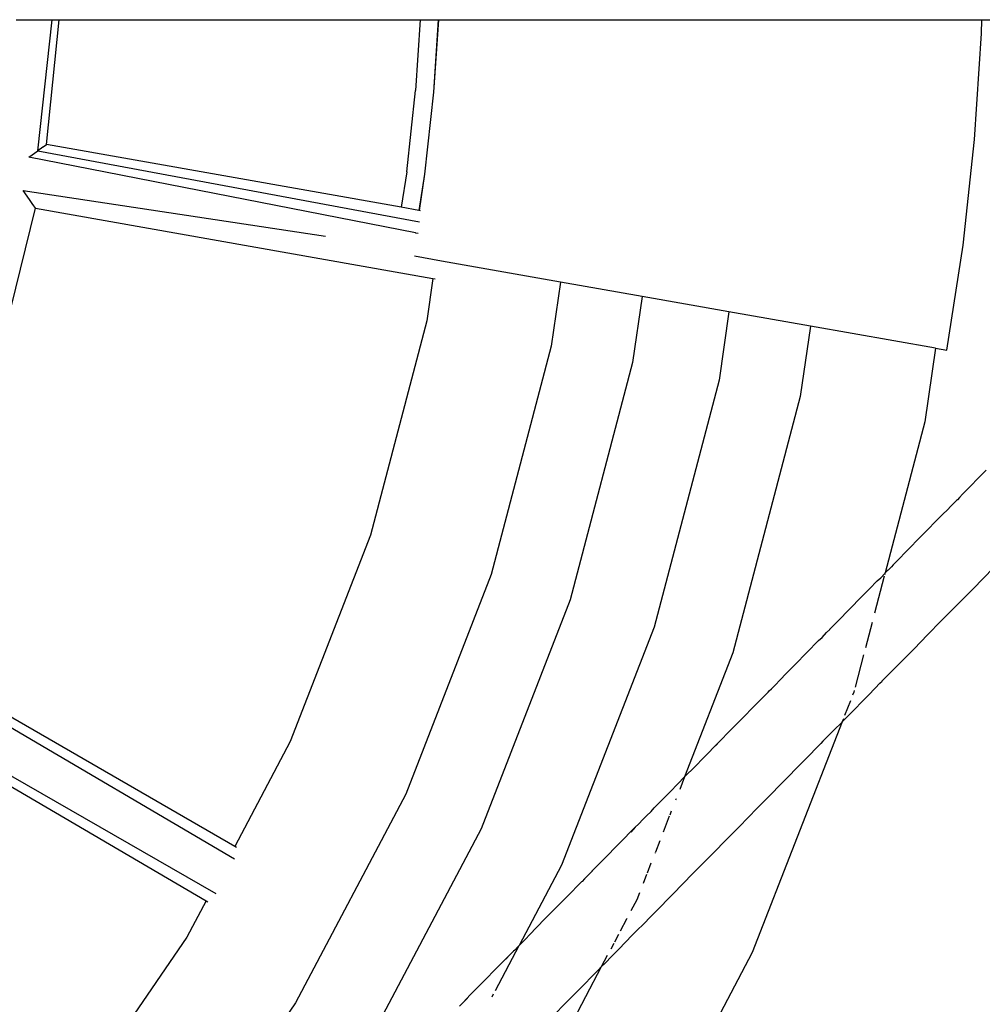
# Model space of a CAD drawing. Extents: x -3239 to 3239, y -3700 to 3700.
# Drawn here: x -1083 to -874, y -233 to -20 of the extents above; entities that cross this region are included whole.
import ezdxf

# ---------------------------------------------------------------- set-up
doc = ezdxf.new("R2010")
doc.units = 0
doc.layers.get('0').update_dxf_attribs({"linetype": 'CONTINUOUS'})

# ---------------------------------------------------------------- blocks, each defined once
blk = doc.blocks.new('004143')
for p, q in [((-1083.32, -20), (-1075.51, -20)), ((-1078.66, -48.37), (-1075.51, -20)), ((-1076.78, -47.03), (-1074, -20)), ((-1075.51, -20), (-1074, -20)), ((-1074, -20), (-995.86, -20)), ((-995.86, -20), (-996.86, -35.36)), ((-995.86, -20), (-991.95, -20)), ((-991.95, -20), (-992.98, -35.7)), ((-992.89, -35.71), (-991.86, -20)), ((-991.95, -20), (-991.86, -20)), ((-991.86, -20), (-941.71, -20)), ((-941.71, -20), (-941.71, -20.06)), ((-941.71, -20), (-874.27, -20)), ((-874.34, -23), (-874.27, -20)), ((-874.27, -20), (-777.49, -20)), ((-875.84, -45.95), (-874.34, -23)), ((-998.79, -52.96), (-996.86, -35.36)), ((-992.98, -35.7), (-994.92, -53.47)), ((-994.84, -53.48), (-992.89, -35.71)), ((-878.35, -68.82), (-875.84, -45.95)), ((-1080.58, -49.74), (-1078.66, -48.37)), ((-1077.55, -47.58), (-1078.66, -48.37)), ((-1078.66, -48.37), (-995.99, -63.75)), ((-1077.52, -47.56), (-1077.55, -47.58)), ((-1077.52, -47.56), (-1076.78, -47.03)), ((-999.97, -60.62), (-1076.78, -47.03)), ((-996.88, -66.15), (-1080.58, -49.74)), ((-998.79, -52.96), (-999.97, -60.62)), ((-994.92, -53.47), (-996.13, -61.3)), ((-996.04, -61.32), (-994.84, -53.48)), ((-1081.83, -56.98), (-1016.4, -66.85)), ((-1080.48, -58.92), (-1081.83, -56.98)), ((-1079.71, -60.04), (-1080.48, -58.92)), ((-1086.67, -91.38), (-1079.17, -60.82)), ((-1079.69, -60.07), (-1079.71, -60.04)), ((-1079.17, -60.82), (-1079.69, -60.07)), ((-1079.17, -60.82), (-993.12, -76.03)), ((-996.13, -61.3), (-999.97, -60.62)), ((-996.04, -61.32), (-996.13, -61.3)), ((-995.83, -61.36), (-996.04, -61.32)), ((-996.88, -66.15), (-996.88, -66.18)), ((-996.79, -66.2), (-996.88, -66.15)), ((-996.79, -66.2), (-996.79, -66.17)), ((-996.33, -66.29), (-996.79, -66.2)), ((-881.85, -91.55), (-878.35, -68.82)), ((-991.25, -72.26), (-997.08, -71.24)), ((-965.49, -76.81), (-991.25, -72.26)), ((-993.12, -76.03), (-994.44, -85.23)), ((-993.12, -76.03), (-992.65, -76.14)), ((-965.49, -76.81), (-967.49, -90.69)), ((-947.83, -79.92), (-965.49, -76.81)), ((-947.83, -79.92), (-949.89, -94.26)), ((-929.04, -83.23), (-947.83, -79.92)), ((-994.44, -85.23), (-1006.63, -131.61)), ((-929.04, -83.23), (-931.17, -98.05)), ((-911.39, -86.35), (-929.04, -83.23)), ((-911.39, -86.35), (-913.58, -101.62)), ((-884.33, -91.12), (-911.39, -86.35)), ((-967.49, -90.69), (-980.48, -140.11)), ((-884.33, -91.12), (-886.63, -107.08)), ((-884.29, -91.12), (-884.33, -91.12)), ((-884.29, -91.12), (-881.85, -91.55)), ((-949.89, -94.26), (-963.4, -145.66)), ((-931.17, -98.05), (-945.24, -151.56)), ((-913.58, -101.62), (-928.17, -157.11)), ((-886.63, -107.08), (-895.21, -139.81)), ((-875.06, -119.26), (-876.76, -121.01)), ((-873.34, -117.53), (-875.06, -119.26)), ((-876.76, -121.01), (-878.46, -122.75)), ((-879.15, -123.49), (-879.59, -123.94)), ((-878.46, -122.75), (-879.15, -123.49)), ((-878.46, -122.75), (-877.43, -121.77)), ((-881.85, -126.25), (-880.87, -125.22)), ((-880.22, -124.58), (-880.87, -125.22)), ((-880.18, -124.54), (-880.22, -124.58)), ((-880.15, -124.5), (-880.18, -124.54)), ((-879.8, -124.14), (-880.15, -124.5)), ((-879.59, -123.94), (-879.8, -124.14)), ((-882.58, -126.94), (-887.69, -132.11)), ((-882.58, -126.94), (-881.85, -126.25)), ((-1006.63, -131.61), (-1024.03, -176.3)), ((-892.79, -137.35), (-887.69, -132.11)), ((-893.87, -138.46), (-894.49, -139.1)), ((-893.5, -138.08), (-893.87, -138.46)), ((-893.5, -138.08), (-892.84, -137.42)), ((-892.79, -137.35), (-892.84, -137.42)), ((-980.48, -140.11), (-999.01, -187.72)), ((-895.41, -140.49), (-897.52, -148.51)), ((-896.18, -140.85), (-895.26, -139.9)), ((-895.26, -139.9), (-895.31, -140.11)), ((-895.26, -139.9), (-895.24, -139.84)), ((-895.24, -139.84), (-895.21, -139.81)), ((-894.54, -139.16), (-895.21, -139.81)), ((-894.54, -139.16), (-894.51, -139.13)), ((-894.49, -139.1), (-894.51, -139.13)), ((-871.77, -138.72), (-876.18, -143.22)), ((-898.64, -143.27), (-896.93, -141.54)), ((-896.93, -141.54), (-896.18, -140.85)), ((-900.35, -145), (-898.64, -143.27)), ((-876.18, -143.22), (-879.14, -146.21)), ((-963.4, -145.66), (-982.69, -195.18)), ((-900.35, -145), (-905.48, -150.24)), ((-880.62, -147.7), (-879.14, -146.21)), ((-883.1, -150.21), (-882.1, -149.19)), ((-882.1, -149.19), (-880.62, -147.7)), ((-907.17, -152), (-905.48, -150.24)), ((-898.05, -150.53), (-899.49, -155.99)), ((-886.02, -153.22), (-883.1, -150.21)), ((-945.24, -151.56), (-965.31, -203.11)), ((-908.86, -153.75), (-907.89, -152.71)), ((-907.89, -152.71), (-907.22, -152.06)), ((-907.22, -152.06), (-907.17, -152)), ((-886.02, -153.22), (-887.49, -154.73)), ((-1036.09, -201.77), (-1115.1, -155.3)), ((-1036.01, -199.01), (-1112.88, -154.68)), ((-909.61, -154.44), (-914.73, -159.64)), ((-909.61, -154.44), (-908.86, -153.75)), ((-888.96, -156.23), (-887.49, -154.73)), ((-928.17, -157.11), (-938.62, -183.95)), ((-899.89, -157.53), (-901.74, -164.55)), ((-890.44, -157.73), (-893.4, -160.72)), ((-888.96, -156.23), (-890.44, -157.73)), ((-916.45, -161.39), (-914.73, -159.64)), ((-918.15, -163.14), (-916.45, -161.39)), ((-893.4, -160.72), (-895.85, -163.16)), ((-1040.04, -209.27), (-1119.73, -163.48)), ((-918.84, -163.9), (-919.85, -164.89)), ((-918.84, -163.9), (-918.15, -163.14)), ((-897.35, -164.72), (-896.38, -163.69)), ((-896.38, -163.69), (-895.89, -163.21)), ((-895.89, -163.21), (-895.85, -163.16)), ((-1119.15, -165.72), (-1042.23, -210.8)), ((-921.55, -166.64), (-920.56, -165.61)), ((-920.56, -165.61), (-920.3, -165.35)), ((-920.3, -165.35), (-919.85, -164.89)), ((-898.81, -166.24), (-903.22, -170.74)), ((-902.01, -165.6), (-902.28, -166.29)), ((-901.92, -165.27), (-902.01, -165.6)), ((-898.81, -166.24), (-897.35, -164.72)), ((-922.27, -167.34), (-923.98, -169.07)), ((-922.27, -167.34), (-921.55, -166.64)), ((-902.74, -167.48), (-903.99, -170.68)), ((-925.69, -170.8), (-923.98, -169.07)), ((-927.41, -172.54), (-932.53, -177.78)), ((-925.69, -170.8), (-927.41, -172.54)), ((-904.53, -172.07), (-923.97, -221.99)), ((-906.18, -173.73), (-904.7, -172.24)), ((-904.53, -172.07), (-904.7, -172.24)), ((-903.22, -170.74), (-904.53, -172.07)), ((-904.26, -171.37), (-904.53, -172.07)), ((-906.18, -173.73), (-907.67, -175.22)), ((-1024.03, -176.3), (-1036.01, -199.01)), ((-932.53, -177.78), (-931.51, -176.8)), ((-910.14, -177.73), (-909.15, -176.71)), ((-908.68, -176.22), (-909.15, -176.71)), ((-908.68, -176.22), (-907.67, -175.22)), ((-933.23, -178.52), (-934.23, -179.53)), ((-933.23, -178.52), (-932.53, -177.78)), ((-911.6, -179.24), (-910.14, -177.73)), ((-935.92, -181.28), (-934.94, -180.25)), ((-934.94, -180.25), (-934.4, -179.7)), ((-934.4, -179.7), (-934.23, -179.53)), ((-914.54, -182.25), (-913.07, -180.74)), ((-913.07, -180.74), (-911.6, -179.24)), ((-936.65, -181.97), (-938.37, -183.7)), ((-936.65, -181.97), (-935.92, -181.28)), ((-916.01, -183.76), (-914.54, -182.25)), ((-940.08, -185.44), (-941.79, -187.19)), ((-940.08, -185.44), (-938.62, -183.95)), ((-938.62, -183.95), (-939.68, -186.68)), ((-938.62, -183.95), (-938.37, -183.7)), ((-916.01, -183.76), (-921.93, -189.73)), ((-943.51, -188.93), (-941.79, -187.19)), ((-999.01, -187.72), (-1022.86, -232.91)), ((-945.22, -190.68), (-943.51, -188.93)), ((-940.46, -188.69), (-940.6, -189.04)), ((-922.93, -190.73), (-921.93, -189.73)), ((-946.91, -192.43), (-945.89, -191.43)), ((-945.89, -191.43), (-945.22, -190.68)), ((-941.51, -191.37), (-941.84, -192.23)), ((-924.39, -192.25), (-923.42, -191.22)), ((-922.93, -190.73), (-923.42, -191.22)), ((-947.61, -193.15), (-948.6, -194.17)), ((-947.61, -193.15), (-947.47, -193)), ((-947.47, -193), (-946.91, -192.43)), ((-941.94, -192.49), (-943.29, -195.94)), ((-924.39, -192.25), (-927.32, -195.26)), ((-982.69, -195.18), (-1007.49, -242.18)), ((-949.33, -194.87), (-956.19, -201.83)), ((-949.33, -194.87), (-950.29, -195.92)), ((-949.33, -194.87), (-948.6, -194.17)), ((-928.79, -196.76), (-927.32, -195.26)), ((-944.01, -197.81), (-944.96, -200.24)), ((-931.75, -199.76), (-930.27, -198.26)), ((-930.27, -198.26), (-928.79, -196.76)), ((-1035.61, -199.25), (-1036.01, -199.01)), ((-945, -200.35), (-945.04, -200.45)), ((-931.75, -199.76), (-933.22, -201.26)), ((-957.9, -203.58), (-956.19, -201.83)), ((-934.71, -202.75), (-933.22, -201.26)), ((-965.31, -203.11), (-974.48, -220.48)), ((-959.59, -205.33), (-957.9, -203.58)), ((-958.57, -204.34), (-959.59, -205.33)), ((-945.91, -202.68), (-946.73, -204.79)), ((-937.18, -205.26), (-936.2, -204.23)), ((-935.73, -203.74), (-936.2, -204.23)), ((-934.71, -202.75), (-935.73, -203.74)), ((-960.92, -206.69), (-961.29, -207.07)), ((-960.83, -206.61), (-960.92, -206.69)), ((-960.29, -206.06), (-960.83, -206.61)), ((-960.29, -206.06), (-959.59, -205.33)), ((-946.86, -205.11), (-947.63, -207.08)), ((-938.64, -206.77), (-944.53, -212.78)), ((-937.18, -205.26), (-938.64, -206.77)), ((-963.71, -209.51), (-962.98, -208.81)), ((-962.98, -208.81), (-962, -207.78)), ((-962, -207.78), (-961.29, -207.07)), ((-1042.23, -210.8), (-1046.41, -218.71)), ((-1042.23, -210.8), (-1041.83, -211.04)), ((-965.43, -211.24), (-963.71, -209.51)), ((-948.98, -210.57), (-950.24, -212.95)), ((-948.4, -209.08), (-948.98, -210.57)), ((-968.86, -214.73), (-967.15, -212.98)), ((-965.43, -211.24), (-967.15, -212.98)), ((-946.01, -214.27), (-944.53, -212.78)), ((-968.86, -214.73), (-972.27, -218.22)), ((-951.22, -214.81), (-952.59, -217.41)), ((-951.14, -214.66), (-951.19, -214.76)), ((-947.49, -215.76), (-946.01, -214.27)), ((-948.97, -217.25), (-949.97, -218.26)), ((-948.97, -217.25), (-947.49, -215.76)), ((-1046.41, -218.71), (-1073.47, -258.3)), ((-973.97, -219.96), (-972.96, -218.97)), ((-972.27, -218.22), (-972.96, -218.97)), ((-952.97, -218.13), (-953.83, -219.75)), ((-949.97, -218.26), (-952.9, -221.28)), ((-974.5, -220.54), (-979.67, -230.33)), ((-976.39, -222.41), (-975.66, -221.71)), ((-975.41, -221.46), (-975.66, -221.71)), ((-974.84, -220.87), (-975.41, -221.46)), ((-974.67, -220.69), (-974.84, -220.87)), ((-974.67, -220.69), (-974.5, -220.54)), ((-974.48, -220.48), (-974.5, -220.54)), ((-974.48, -220.48), (-973.97, -219.96)), ((-953.97, -220.02), (-954.61, -221.24)), ((-954.37, -222.79), (-952.9, -221.28)), ((-978.11, -224.14), (-976.39, -222.41)), ((-977.34, -223.46), (-976.39, -222.41)), ((-955.37, -222.68), (-956.67, -225.13)), ((-955.84, -224.29), (-954.37, -222.79)), ((-923.97, -221.99), (-952.21, -275.51)), ((-978.11, -224.14), (-983.25, -229.37)), ((-956.67, -225.13), (-975.76, -261.31)), ((-961.75, -230.27), (-957.32, -225.79)), ((-957.32, -225.79), (-956.67, -225.13)), ((-956.67, -225.13), (-955.84, -224.29)), ((-983.25, -229.37), (-984.95, -231.11)), ((-986.65, -232.86), (-984.95, -231.11)), ((-986.65, -232.86), (-985.62, -231.87)), ((-980.04, -231.02), (-980.37, -231.66)), ((-962.77, -231.27), (-964.23, -232.77)), ((-962.77, -231.27), (-961.75, -230.27)), ((-1022.86, -232.91), (-1051.7, -275.09)), ((-987.34, -233.59), (-986.65, -232.86)), ((-964.23, -232.77), (-967.15, -235.8))]:
    blk.add_line(p, q)

msp = doc.modelspace()

# ---------------------------------------------------------------- block references
at = {"ltscale": 100}
msp.add_blockref('004143', (0, 0), dxfattribs=at)

doc.saveas('drawing.dxf')
